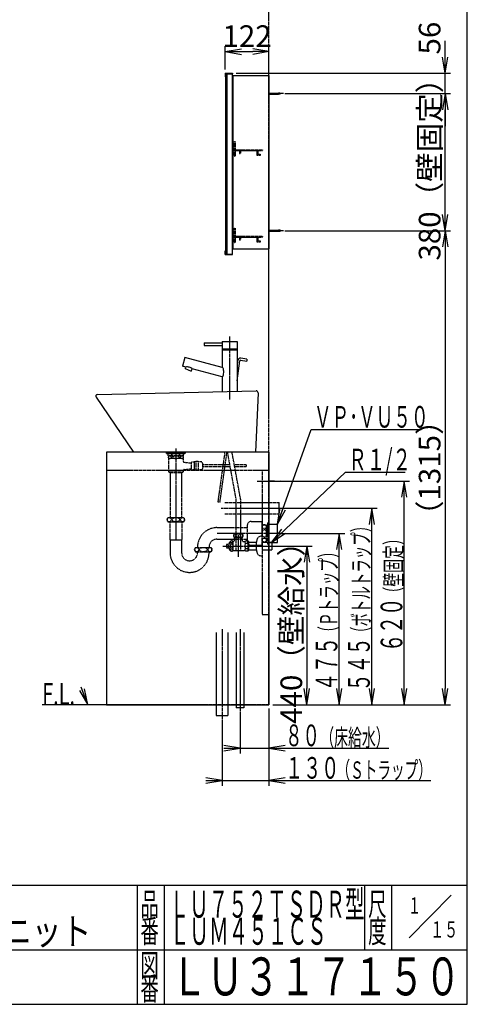
# Model space of a CAD drawing. Extents: x 0 to 3000, y 188 to 4312.
# Drawn here: x 1759 to 3000, y 188 to 2916 of the extents above; entities that cross this region are included whole.
import ezdxf
from ezdxf.enums import TextEntityAlignment as Align

# ---------------------------------------------------------------- set-up
doc = ezdxf.new("R2010")
doc.units = 0
for name, pattern in [('EXLTYPE2', [2, 1, -1]), ('EXLTYPE3', [10, 7, -1, 1, -1]), ('EXLTYPE4', [12, 7, -1, 1, -1, 1, -1])]:
    doc.linetypes.add(name, pattern=pattern)
doc.layers.get('0').update_dxf_attribs({"linetype": 'CONTINUOUS'})
doc.layers.get('DEFPOINTS').update_dxf_attribs({"linetype": 'CONTINUOUS'})
for name, color, linetype in [('化粧台', 7, 'CONTINUOUS'), ('寸法', 7, 'CONTINUOUS'), ('枠_表', 7, 'CONTINUOUS'), ('鏡台', 7, 'CONTINUOUS')]:
    doc.layers.add(name, color=color, linetype=linetype)
doc.styles.add('EXCADDIM1', font='monotxt', dxfattribs={"width": 0.84, "bigfont": 'extfont'})
doc.styles.add('EXCADSTD', font='monotxt', dxfattribs={"bigfont": 'extfont'})
doc.styles.get("Standard").update_dxf_attribs({"font": 'monotxt', "bigfont": 'extfont'})
doc.dimstyles.new('ISO-25', dxfattribs={"dimtxt": 2.5, "dimasz": 2.5, "dimexe": 1.25, "dimexo": 0.625, "dimtad": 1, "dimtxsty": 'STANDARD', "dimcen": 2.5, "dimazin": 3, "dimtfac": 1, "dimtmove": 0, "dimatfit": 3})

# ---------------------------------------------------------------- blocks, each defined once
blk = doc.blocks.new('EX_NORM')
at = {"color": 0, "linetype": 'CONTINUOUS'}
for q in [(-1, 0.167), (-1, 0), (-1, -0.167)]:
    blk.add_line((0, 0), q, dxfattribs=at)
blk = doc.blocks.new('*D18')
at = {"layer": 'DEFPOINTS', "color": 0}
for p in [(2450, 2827.5), (2328.8, 2767.5), (2450, 2761.3)]:
    blk.add_point(p, dxfattribs=at)
at = {"layer": '鏡台', "color": 3, "linetype": 'CONTINUOUS'}
for p, q in [((2328.8, 2778), (2328.8, 2842.5)), ((2450, 2771.8), (2450, 2842.5)), ((2373.8, 2827.5), (2405, 2827.5))]:
    blk.add_line(p, q, dxfattribs=at)
at = {"layer": '鏡台', "color": 3, "xscale": 44.99999618530273, "yscale": 44.99999618530273, "zscale": 44.99999618530273, "rotation": 180}
blk.add_blockref('EX_NORM', (2328.8, 2827.5), dxfattribs=at)
at = {"layer": '鏡台', "color": 3, "xscale": 44.99999618530273, "yscale": 44.99999618530273, "zscale": 44.99999618530273}
blk.add_blockref('EX_NORM', (2450, 2827.5), dxfattribs=at)
at = {"layer": '鏡台', "color": 2, "insert": (2389.4, 2862.7), "char_height": 60, "attachment_point": 5, "style": 'EXCADDIM1'}
blk.add_mtext('122', dxfattribs=at)
blk = doc.blocks.new('*D19')
at = {"layer": 'DEFPOINTS', "color": 0}
for p in [(2483.2, 2711.3), (2938.5, 2711.3), (2483.2, 2331.3)]:
    blk.add_point(p, dxfattribs=at)
at = {"layer": '鏡台', "color": 3, "linetype": 'CONTINUOUS'}
for p, q in [((2493.7, 2711.3), (2953.5, 2711.3)), ((2938.5, 2376.3), (2938.5, 2666.3)), ((2493.7, 2331.3), (2953.5, 2331.3))]:
    blk.add_line(p, q, dxfattribs=at)
at = {"layer": '鏡台', "color": 3, "xscale": 44.99999618530273, "yscale": 44.99999618530273, "zscale": 44.99999618530273}
for p, rotation in [((2938.5, 2711.3), 90), ((2938.5, 2331.3), 270)]:
    blk.add_blockref('EX_NORM', p, dxfattribs=dict(at, rotation=rotation))
at = {"layer": '鏡台', "color": 2, "insert": (2903.3, 2521.3), "char_height": 60, "attachment_point": 5, "rotation": 90, "style": 'EXCADDIM1'}
blk.add_mtext('380（壁固定）', dxfattribs=at)
blk = doc.blocks.new('*D20')
at = {"layer": 'DEFPOINTS', "color": 0}
for p in [(2348.8, 2767.5), (2938.5, 2767.5), (2483.2, 2711.3)]:
    blk.add_point(p, dxfattribs=at)
at = {"layer": '鏡台', "color": 3, "linetype": 'CONTINUOUS'}
for p, q in [((2938.5, 2812.5), (2938.5, 2857.5)), ((2359.3, 2767.5), (2953.5, 2767.5)), ((2938.5, 2711.3), (2938.5, 2767.5)), ((2493.7, 2711.3), (2953.5, 2711.3)), ((2938.5, 2666.3), (2938.5, 2621.3))]:
    blk.add_line(p, q, dxfattribs=at)
at = {"layer": '鏡台', "color": 3, "xscale": 44.99999618530273, "yscale": 44.99999618530273, "zscale": 44.99999618530273}
for p, rotation in [((2938.5, 2767.5), 270), ((2938.5, 2711.3), 90)]:
    blk.add_blockref('EX_NORM', p, dxfattribs=dict(at, rotation=rotation))
at = {"layer": '鏡台', "color": 2, "insert": (2903.3, 2865), "char_height": 60, "attachment_point": 5, "rotation": 90, "style": 'EXCADDIM1'}
blk.add_mtext('56', dxfattribs=at)
blk = doc.blocks.new('*D21')
at = {"layer": 'DEFPOINTS', "color": 0}
for p in [(2796.5, 2331.3), (2721.5, 1017.5), (2938.5, 1017.5)]:
    blk.add_point(p, dxfattribs=at)
at = {"layer": '鏡台', "color": 3, "linetype": 'CONTINUOUS'}
for p, q in [((2938.5, 2286.3), (2938.5, 1062.5)), ((2729, 1017.5), (2953.5, 1017.5))]:
    blk.add_line(p, q, dxfattribs=at)
at = {"layer": '鏡台', "color": 3, "xscale": 44.99999618530273, "yscale": 44.99999618530273, "zscale": 44.99999618530273}
for p, rotation in [((2938.5, 2331.3), 90), ((2938.5, 1017.5), 270)]:
    blk.add_blockref('EX_NORM', p, dxfattribs=dict(at, rotation=rotation))
at = {"layer": '鏡台', "color": 2, "insert": (2903.3, 1674.4), "char_height": 60, "attachment_point": 5, "rotation": 90, "style": 'EXCADDIM1'}
blk.add_mtext('（1315）', dxfattribs=at)
blk = doc.blocks.new('*D29')
at = {"layer": 'DEFPOINTS', "color": 0}
for p in [(2458, 1457.5), (2555, 1017.5), (2555, 1017.5)]:
    blk.add_point(p, dxfattribs=at)
at = {"layer": '寸法', "color": 3, "linetype": 'CONTINUOUS'}
for p, q in [((2465.5, 1457.5), (2570, 1457.5)), ((2555, 1412.5), (2555, 1062.5))]:
    blk.add_line(p, q, dxfattribs=at)
at = {"layer": '寸法', "color": 3, "xscale": 44.99999618530273, "yscale": 44.99999618530273, "zscale": 44.99999618530273}
for p, rotation in [((2555, 1457.5), 90), ((2555, 1017.5), 270)]:
    blk.add_blockref('EX_NORM', p, dxfattribs=dict(at, rotation=rotation))
at = {"layer": '寸法', "color": 2, "insert": (2519.8, 1237.5), "char_height": 60, "attachment_point": 5, "rotation": 90, "style": 'EXCADDIM1'}
blk.add_mtext('440（壁給水）', dxfattribs=at)

msp = doc.modelspace()

# ---------------------------------------------------------------- linework, layer by layer
at = {"layer": '化粧台', "color": 6, "linetype": 'EXLTYPE4'}
for p, q in [((2450, 1017.5), (2450, 3056.5)), ((2327.5, 1578.5), (2478.5, 1578.5)), ((2327.5, 1546.5), (2478.5, 1546.5)), ((2304, 1217.5), (2304, 987.5)), ((2336, 1217.5), (2336, 987.5)), ((2359.5, 1217.5), (2359.5, 1009.5)), ((2380.5, 1217.5), (2380.5, 1009.5)), ((2450, 1017.5), (1821.5, 1017.5))]:
    msp.add_line(p, q, dxfattribs=at)
at = {"layer": '化粧台', "color": 2, "linetype": 'CONTINUOUS'}
for p, q in [((2270.5, 2020.884), (2270.5, 2012.884)), ((2270.5, 2020.884), (2320.5, 2020.884)), ((2320.5, 2023.884), (2361.5, 2023.884)), ((2320.5, 2023.884), (2320.5, 2020.884)), ((2361.5, 2023.884), (2361.5, 1886.285)), ((2270.5, 2012.884), (2320.5, 2012.884)), ((2320.5, 2012.884), (2320.5, 1952.266)), ((2320.5, 2003.884), (2361.5, 2003.884)), ((2320.5, 2001.384), (2361.5, 2001.384)), ((2217.146, 1979.959), (2210.675, 1955.811)), ((2320.5, 1952.266), (2217.146, 1979.959)), ((2363.298, 1971.292), (2361.5, 1958.496)), ((2361.5, 1915.384), (2369.24, 1970.457)), ((2371.499, 1972.159), (2388.333, 1969.793)), ((2389.168, 1975.735), (2372.334, 1978.101)), ((2389.168, 1975.735), (2388.333, 1969.793)), ((2219.586, 1953.424), (2210.675, 1955.811)), ((2217.843, 1949.687), (2219.586, 1953.424)), ((2217.843, 1949.687), (2234.157, 1942.08)), ((2234.157, 1942.08), (2237.24, 1948.693)), ((2320.5, 1926.384), (2237.24, 1948.693)), ((2320.5, 1926.384), (2320.5, 1885.354)), ((1974.886, 1877.499), (2414.886, 1887.499)), ((1970.874, 1869.676), (2075, 1717.5)), ((2419.995, 1882.281), (2413.003, 1717.5)), ((2000, 1717.5), (2000, 1017.5)), ((2450, 1717.5), (2000, 1717.5)), ((2450, 1717.5), (2450, 1017.5)), ((2000, 1017.5), (2450, 1017.5))]:
    msp.add_line(p, q, dxfattribs=at)
at = {"layer": '化粧台', "color": 6, "linetype": 'EXLTYPE3'}
for p, q in [((2341, 2038.5), (2341, 1863.5)), ((2192, 1727.5), (2192, 1474.5)), ((2317.5, 1562.5), (2488.5, 1562.5)), ((2483.5, 1492.5), (2306, 1492.5)), ((2322, 1457.5), (2468, 1457.5)), ((2320, 1227.5), (2320, 977.5)), ((2370, 1227.5), (2370, 999.5))]:
    msp.add_line(p, q, dxfattribs=at)
at = {"layer": '化粧台', "color": 6, "linetype": 'EXLTYPE2'}
for p, q in [((2164.5, 1717.5), (2164.5, 1715.833)), ((2164.5, 1716.833), (2219.5, 1716.833)), ((2164.5, 1715.833), (2219.5, 1715.833)), ((2166, 1715.833), (2218, 1715.833)), ((2166, 1714.333), (2166, 1715.833)), ((2166, 1714.333), (2218, 1714.333)), ((2171.032, 1707.333), (2171.032, 1714.333)), ((2171.032, 1707.333), (2212.968, 1707.333)), ((2172, 1700), (2172, 1662.5)), ((2212, 1700), (2172, 1700)), ((2210, 1707), (2174, 1707)), ((2174.5, 1707.333), (2174.5, 1707)), ((2180.677, 1707.333), (2180.677, 1714.333)), ((2181.935, 1707.333), (2181.935, 1714.333)), ((2202.065, 1707.333), (2202.065, 1714.333)), ((2203.323, 1707.333), (2203.323, 1714.333)), ((2209.5, 1707.333), (2209.5, 1707)), ((2212, 1700), (2212, 1692.678)), ((2212.968, 1707.333), (2212.968, 1714.333)), ((2218, 1714.333), (2218, 1715.833)), ((2219.5, 1717.5), (2219.5, 1715.833)), ((2327.63, 1717.5), (2308.325, 1580.136)), ((2314.267, 1579.301), (2333.689, 1717.5)), ((2334.5, 1717.5), (2358.5, 1585.975)), ((2371.5, 1587.152), (2347.715, 1717.5)), ((2000, 1667.5), (2450, 1667.5)), ((2212, 1666.322), (2212, 1662.5)), ((2214.661, 1689.698), (2234, 1687.5)), ((2214.661, 1669.302), (2234, 1671.5)), ((2242.5, 1690), (2234, 1690)), ((2234, 1690), (2234, 1669)), ((2242.5, 1669), (2234, 1669)), ((2242.5, 1691), (2242.5, 1668)), ((2247.5, 1691), (2242.5, 1691)), ((2247.5, 1668), (2242.5, 1668)), ((2247.5, 1691.5), (2247.5, 1667.5)), ((2254, 1691.5), (2247.5, 1691.5)), ((2254, 1667.5), (2247.5, 1667.5)), ((2254, 1691.5), (2254, 1667.5)), ((2263, 1690.5), (2254, 1690.5)), ((2263, 1668.5), (2254, 1668.5)), ((2266, 1687.5), (2266, 1671.5)), ((2340.887, 1682.5), (2266, 1682.5)), ((2341.981, 1676.5), (2266, 1676.5)), ((2387, 1682.5), (2354.101, 1682.5)), ((2387, 1676.5), (2355.196, 1676.5)), ((2387, 1682.5), (2387, 1676.5)), ((2431.4, 1667.5), (2431.4, 1267.5)), ((2212, 1662.5), (2172, 1662.5)), ((2176, 1660.5), (2172, 1662.5)), ((2208, 1660.5), (2176, 1660.5)), ((2176.125, 1660.5), (2176.125, 1536.5)), ((2207.875, 1660.5), (2207.875, 1536.5)), ((2208, 1660.5), (2212, 1662.5)), ((2358.5, 1585.975), (2358.5, 1447.2)), ((2371.5, 1587.152), (2371.5, 1447.2)), ((2308.325, 1580.136), (2314.267, 1579.301)), ((2170, 1536.5), (2214, 1536.5)), ((2170, 1524.5), (2214, 1524.5)), ((2175.25, 1524.5), (2175.25, 1475.275)), ((2208.75, 1524.5), (2208.75, 1475.275)), ((2306, 1508.5), (2389.9, 1508.5)), ((2389.9, 1514.497), (2389.9, 1470.503)), ((2400.903, 1525.5), (2429.9, 1525.5)), ((2429.9, 1525.5), (2429.9, 1459.5)), ((2431.5, 1470.5), (2431.5, 1514.5)), ((2443.5, 1470.5), (2443.5, 1514.5)), ((2443.5, 1512.5), (2446.5, 1512.5)), ((2446.5, 1462.5), (2446.5, 1522.5)), ((2446.5, 1522.5), (2448.5, 1522.5)), ((2448.5, 1462.5), (2448.5, 1522.5)), ((2175.25, 1475.275), (2176, 1474.525)), ((2176, 1474.9), (2208, 1474.9)), ((2176, 1474.525), (2176, 1438.5)), ((2208.75, 1475.275), (2208, 1474.525)), ((2208, 1474.525), (2208, 1438.5)), ((2306, 1476.5), (2389.9, 1476.5)), ((2375.97, 1492.2), (2354.03, 1492.2)), ((2375.97, 1480.2), (2354.03, 1480.2)), ((2354.5, 1473.5), (2354.5, 1480.2)), ((2375.5, 1473.5), (2375.5, 1480.2)), ((2429.4, 1485), (2431.4, 1485)), ((2246, 1453.5), (2290, 1453.5)), ((2332, 1462.25), (2332, 1452.75)), ((2332, 1462.25), (2337.6, 1462.25)), ((2332, 1452.75), (2337.6, 1452.75)), ((2337.6, 1462.8), (2342.343, 1469.574)), ((2337.6, 1452.2), (2337.6, 1462.8)), ((2337.6, 1452.2), (2342.343, 1445.426)), ((2342.343, 1445.426), (2342.343, 1469.574)), ((2350.5, 1444.75), (2350.5, 1470.25)), ((2350.5, 1470), (2351, 1470)), ((2379, 1470), (2381.106, 1470)), ((2391.573, 1472.222), (2386, 1472.222)), ((2391.573, 1464.861), (2386, 1464.861)), ((2391.573, 1450.139), (2386, 1450.139)), ((2393, 1469.75), (2391.573, 1472.222)), ((2393, 1469.75), (2393, 1445.25)), ((2393, 1468), (2415.4, 1468)), ((2393, 1447), (2415.4, 1447)), ((2400.903, 1459.5), (2429.9, 1459.5)), ((2415.4, 1446.75), (2415.4, 1468.25)), ((2431.4, 1468), (2458, 1468)), ((2431.4, 1447), (2458, 1447)), ((2443.5, 1472.5), (2446.5, 1472.5)), ((2446.5, 1462.5), (2448.5, 1462.5)), ((2246, 1441.5), (2290, 1441.5)), ((2252, 1441.5), (2252, 1438.5)), ((2284, 1441.5), (2284, 1438.5)), ((2350.5, 1445), (2381.106, 1445)), ((2391.573, 1442.778), (2386, 1442.778)), ((2393, 1445.25), (2391.573, 1442.778)), ((2429.4, 1430), (2431.4, 1430)), ((2431.4, 1267.5), (2448.9, 1267.5))]:
    msp.add_line(p, q, dxfattribs=at)
at = {"layer": '化粧台', "color": 6, "linetype": 'CONTINUOUS'}
for p, q in [((2417.5, 1637.5), (2491.9, 1637.5)), ((2449.4, 1639.5), (2481.9, 1637.5)), ((2481.9, 1637.5), (2449.4, 1635.5)), ((2478.5, 1546.5), (2478.5, 1578.5)), ((2448.5, 1518), (2473.5, 1518)), ((2473.5, 1467), (2473.5, 1518)), ((2365, 1487.5), (2365, 1427.5)), ((2448.5, 1467), (2473.5, 1467)), ((2458, 1468), (2458, 1447)), ((2304, 987.5), (2336, 987.5)), ((2380.5, 1009.5), (2359.5, 1009.5))]:
    msp.add_line(p, q, dxfattribs=at)
at = {"layer": '化粧台', "color": 3, "linetype": 'CONTINUOUS'}
for p, q in [((1924.739, 1056.745), (1948, 1017.5)), ((1948, 1017.5), (1938.724, 1062.168))]:
    msp.add_line(p, q, dxfattribs=at)
at = {"layer": '化粧台', "color": 6, "linetype": 'EXLTYPE2', "flags": 128}
for points in [[(2170.585, 1703.5), (2170.597, 1703.234), (2170.632, 1702.977), (2170.686, 1702.735), (2170.757, 1702.51), (2170.853, 1702.278), (2170.961, 1702.068), (2171.079, 1701.88), (2171.308, 1701.588), (2171.553, 1701.346), (2171.806, 1701.147), (2172.197, 1700.905), (2172.597, 1700.721), (2173.002, 1700.585), (2173.411, 1700.488), (2173.822, 1700.422), (2174.232, 1700.377), (2174.822, 1700.341), (2175.411, 1700.341), (2176.001, 1700.377), (2176.614, 1700.457), (2177.225, 1700.595), (2177.562, 1700.704), (2177.897, 1700.843), (2178.227, 1701.02), (2178.549, 1701.244), (2178.783, 1701.449), (2179.007, 1701.694), (2179.149, 1701.885), (2179.283, 1702.102), (2179.403, 1702.346), (2179.494, 1702.587), (2179.568, 1702.851), (2179.613, 1703.1), (2179.637, 1703.361), (2179.64, 1703.5), (2179.628, 1703.766), (2179.593, 1704.023), (2179.539, 1704.265), (2179.468, 1704.49), (2179.372, 1704.722), (2179.264, 1704.932), (2179.146, 1705.12), (2178.917, 1705.412), (2178.672, 1705.654), (2178.419, 1705.853), (2178.028, 1706.095), (2177.628, 1706.279), (2177.223, 1706.415), (2176.814, 1706.512), (2176.403, 1706.578), (2175.993, 1706.623), (2175.403, 1706.659), (2174.814, 1706.659), (2174.224, 1706.623), (2173.611, 1706.543), (2173, 1706.405), (2172.663, 1706.296), (2172.328, 1706.157), (2171.998, 1705.98), (2171.676, 1705.756), (2171.442, 1705.551), (2171.218, 1705.306), (2171.076, 1705.115), (2170.942, 1704.898), (2170.822, 1704.654), (2170.731, 1704.413), (2170.657, 1704.149), (2170.612, 1703.9), (2170.588, 1703.639), (2170.585, 1703.5)], [(2192, 1700.338), (2192.584, 1700.342), (2193.168, 1700.354), (2193.752, 1700.375), (2194.336, 1700.407), (2194.919, 1700.45), (2195.5, 1700.505), (2196.215, 1700.592), (2196.928, 1700.706), (2197.634, 1700.855), (2198.326, 1701.049), (2199, 1701.295), (2199.441, 1701.499), (2199.864, 1701.74), (2200.254, 1702.027), (2200.51, 1702.269), (2200.733, 1702.541), (2200.857, 1702.744), (2200.956, 1702.961), (2201.022, 1703.189), (2201.054, 1703.439), (2201.043, 1703.691), (2200.99, 1703.936), (2200.9, 1704.171), (2200.721, 1704.475), (2200.496, 1704.746), (2200.22, 1705.002), (2199.915, 1705.226), (2199.592, 1705.421), (2199.087, 1705.669), (2198.561, 1705.873), (2198.022, 1706.04), (2197.475, 1706.178), (2196.98, 1706.281), (2196.483, 1706.368), (2195.982, 1706.441), (2195.48, 1706.5), (2194.976, 1706.548), (2194.471, 1706.585), (2193.966, 1706.614), (2193.46, 1706.636), (2192.771, 1706.656), (2192.082, 1706.664), (2191.392, 1706.66), (2190.703, 1706.643), (2190.014, 1706.613), (2189.326, 1706.569), (2188.519, 1706.499), (2187.713, 1706.401), (2186.912, 1706.265), (2186.124, 1706.082), (2185.353, 1705.841), (2184.847, 1705.639), (2184.36, 1705.395), (2183.905, 1705.099), (2183.62, 1704.861), (2183.366, 1704.59), (2183.219, 1704.386), (2183.098, 1704.166), (2183.008, 1703.932), (2182.956, 1703.684), (2182.946, 1703.43), (2182.98, 1703.179), (2183.054, 1702.936), (2183.201, 1702.643), (2183.394, 1702.376), (2183.626, 1702.133), (2183.885, 1701.916), (2184.163, 1701.724), (2184.581, 1701.487), (2185.018, 1701.287), (2185.47, 1701.117), (2185.93, 1700.974), (2186.663, 1700.791), (2187.407, 1700.65), (2188.157, 1700.544), (2188.91, 1700.465), (2189.424, 1700.424), (2189.939, 1700.391), (2190.454, 1700.367), (2190.969, 1700.35), (2191.484, 1700.341), (2192, 1700.338)], [(2204.36, 1703.5), (2204.372, 1703.234), (2204.407, 1702.977), (2204.461, 1702.735), (2204.532, 1702.51), (2204.628, 1702.278), (2204.736, 1702.068), (2204.854, 1701.88), (2205.083, 1701.588), (2205.328, 1701.346), (2205.581, 1701.147), (2205.972, 1700.905), (2206.372, 1700.721), (2206.777, 1700.585), (2207.186, 1700.488), (2207.597, 1700.422), (2208.007, 1700.377), (2208.597, 1700.341), (2209.186, 1700.341), (2209.776, 1700.377), (2210.389, 1700.457), (2211, 1700.595), (2211.337, 1700.704), (2211.672, 1700.843), (2212.002, 1701.02), (2212.324, 1701.244), (2212.558, 1701.449), (2212.782, 1701.694), (2212.924, 1701.885), (2213.058, 1702.102), (2213.178, 1702.346), (2213.269, 1702.587), (2213.343, 1702.851), (2213.388, 1703.1), (2213.412, 1703.361), (2213.415, 1703.5), (2213.403, 1703.766), (2213.368, 1704.023), (2213.314, 1704.265), (2213.243, 1704.49), (2213.147, 1704.722), (2213.039, 1704.932), (2212.921, 1705.12), (2212.692, 1705.412), (2212.447, 1705.654), (2212.194, 1705.853), (2211.803, 1706.095), (2211.403, 1706.279), (2210.998, 1706.415), (2210.589, 1706.512), (2210.178, 1706.578), (2209.768, 1706.623), (2209.178, 1706.659), (2208.589, 1706.659), (2207.999, 1706.623), (2207.386, 1706.543), (2206.775, 1706.405), (2206.438, 1706.296), (2206.103, 1706.157), (2205.773, 1705.98), (2205.451, 1705.756), (2205.217, 1705.551), (2204.993, 1705.306), (2204.851, 1705.115), (2204.717, 1704.898), (2204.597, 1704.654), (2204.506, 1704.413), (2204.432, 1704.149), (2204.387, 1703.9), (2204.363, 1703.639), (2204.36, 1703.5)]]:
    msp.add_lwpolyline(points, dxfattribs=at)
at = {"layer": '化粧台', "color": 3, "linetype": 'CONTINUOUS', "flags": 128}
msp.add_lwpolyline([(1948, 1017.5), (1929, 1066.5)], dxfattribs=at)
at = {"layer": '化粧台', "color": 2, "linetype": 'CONTINUOUS'}
for centre, radius, start, end in [((2371.221, 1970.179), 8, 82, 172), ((2371.221, 1970.179), 2, 82, 172), ((2415, 1882.5), 5, 357.493195, 91.301953), ((1975, 1872.5), 5, 91.301953, 214.381811)]:
    msp.add_arc(centre, radius, start, end, dxfattribs=at)
at = {"layer": '化粧台', "color": 6, "linetype": 'EXLTYPE2'}
for centre, radius, start, end in [((2174, 1703.5), 3.5, 90, 270), ((2210, 1703.5), 3.5, 270, 90), ((2215, 1692.678), 3, 180, 263.516926), ((2215, 1666.322), 3, 96.483074, 180), ((2263, 1687.5), 3, 0, 90), ((2263, 1671.5), 3, 270, 0), ((2178, 1530.5), 10, 143.130102, 216.869898), ((2206, 1530.5), 10, 323.130102, 36.869898), ((2306, 1454.5), 54, 90, 181.061094), ((2400.903, 1514.497), 11.003, 90, 180), ((2437.5, 1506.5), 10, 53.130102, 126.869898), ((2306, 1454.5), 22, 90, 182.605251), ((2351, 1473.5), 3.5, 270, 0), ((2363.25, 1486.2), 11, 146.944269, 213.055731), ((2379, 1473.5), 3.5, 180, 270), ((2366.75, 1486.2), 11, 326.944269, 33.055731), ((2440.673, 1467.079), 25.3, 156.419163, 177.348222), ((2429.4, 1472), 13, 90, 156.419163), ((2254, 1447.5), 10, 143.130102, 216.869898), ((2282, 1447.5), 10, 323.130102, 36.869898), ((2346.725, 1466.25), 5.5, 46.658242, 142.812374), ((2381.106, 1476.5), 6.5, 270, 318.84583), ((2386.61, 1468.542), 3.731, 149.92776, 260.59025), ((2386.61, 1446.458), 3.731, 99.40975, 210.07224), ((2393.161, 1457.5), 10.27, 134.209728, 225.790272), ((2400.903, 1470.503), 11.003, 180, 270), ((2386.233, 1468.542), 6.485, 325.418579, 25.418579), ((2368.35, 1457.5), 24.361, 342.412046, 17.587954), ((2386.233, 1446.458), 6.485, 334.581421, 34.581421), ((2440.673, 1447.921), 25.3, 182.651778, 203.580837), ((2437.5, 1478.5), 10, 233.130102, 306.869898), ((2230, 1438.5), 54, 180, 0), ((2230, 1438.5), 22, 180, 0), ((2346.725, 1448.75), 5.5, 217.187626, 313.341758), ((2381.106, 1438.5), 6.5, 41.15417, 90), ((2429.4, 1443), 13, 203.580837, 270)]:
    msp.add_arc(centre, radius, start, end, dxfattribs=at)
at = {"layer": '化粧台', "color": 6, "linetype": 'CONTINUOUS'}
for centre, major_axis, ratio, start_param in [((2320.5, 2016.884), (0, 4), 0.09850768, 3.14159265), ((2320.5, 1939.325), (0, 12.941), 0.32856339, 2.96596887)]:
    msp.add_ellipse(centre, major_axis=major_axis, ratio=ratio, start_param=start_param, end_param=6.28318531, dxfattribs=at)
at = {"layer": '化粧台', "color": 2, "linetype": 'CONTINUOUS'}
msp.add_ellipse((2228.413, 1951.059), major_axis=(8.827, -2.365), ratio=0.20080805, start_param=6.21239913, end_param=9.42477796, dxfattribs=at)
at = {"layer": '化粧台', "color": 6, "linetype": 'EXLTYPE2'}
for centre, major_axis, ratio in [((2173.357, 1530.5), (0, 6), 0.89275427), ((2192, 1530.5), (10.665, 0), 0.56256868), ((2210.643, 1530.5), (0, 6), 0.89275427), ((2437.5, 1511.143), (-6, 0), 0.89275427), ((2437.5, 1492.5), (0, 10.665), 0.56256868), ((2355.022, 1486.2), (0, -5.093), 0.54424407), ((2365, 1486.2), (5.506, 0), 0.92502438), ((2374.978, 1486.2), (0, 5.093), 0.54424407), ((2437.5, 1473.857), (-6, 0), 0.89275427), ((2249.357, 1447.5), (0, 6), 0.89275427), ((2268, 1447.5), (10.665, 0), 0.56256868), ((2286.643, 1447.5), (0, 6), 0.89275427), ((2346.725, 1468.795), (-3.491, 0), 0.84642259), ((2346.725, 1457.5), (0, 5.836), 0.59816232), ((2346.725, 1446.205), (-3.491, 0), 0.84642259)]:
    msp.add_ellipse(centre, major_axis=major_axis, ratio=ratio, dxfattribs=at)
at = {"layer": '寸法', "color": 3, "linetype": 'CONTINUOUS'}
for p, q in [((2492.4, 1637.5), (2840, 1637.5)), ((2825, 1637.5), (2817.5, 1592.5)), ((2825, 1017.5), (2825, 1637.5)), ((2832.5, 1592.5), (2825, 1637.5)), ((2489, 1562.5), (2750, 1562.5)), ((2735, 1562.5), (2727.5, 1517.5)), ((2735, 1017.5), (2735, 1562.5)), ((2742.5, 1517.5), (2735, 1562.5)), ((2484, 1492.5), (2660, 1492.5)), ((2645, 1492.5), (2637.5, 1447.5)), ((2645, 1017.5), (2645, 1492.5)), ((2652.5, 1447.5), (2645, 1492.5)), ((2637.5, 1062.5), (2645, 1017.5)), ((2645, 1017.5), (2652.5, 1062.5)), ((2727.5, 1062.5), (2735, 1017.5)), ((2735, 1017.5), (2742.5, 1062.5)), ((2817.5, 1062.5), (2825, 1017.5)), ((2825, 1017.5), (2832.5, 1062.5)), ((2460.5, 1017.5), (2840, 1017.5)), ((2460.5, 1017.5), (2660, 1017.5)), ((2460.5, 1017.5), (2750, 1017.5)), ((2370, 999), (2370, 882.5)), ((2450, 1007), (2450, 882.5)), ((2450, 1007), (2450, 792.5)), ((2320, 977), (2320, 792.5)), ((2370, 897.5), (2325, 905)), ((2495, 905), (2450, 897.5)), ((2325, 897.5), (2782.25, 897.5)), ((2325, 890), (2370, 897.5)), ((2450, 897.5), (2495, 890)), ((2320, 807.5), (2275, 815)), ((2275, 807.5), (2899.25, 807.5)), ((2275, 800), (2320, 807.5)), ((2495, 815), (2450, 807.5)), ((2450, 807.5), (2495, 800))]:
    msp.add_line(p, q, dxfattribs=at)
at = {"layer": '枠_表', "color": 7, "linetype": 'CONTINUOUS'}
for p, q in [((3000, 187.5), (3000, 4312.5)), ((270, 517.5), (3000, 517.5)), ((270, 187.5), (3000, 187.5))]:
    msp.add_line(p, q, dxfattribs=at)
at = {"layer": '枠_表', "color": 6, "linetype": 'CONTINUOUS'}
for p, q in [((2085, 517.5), (2085, 187.5)), ((2160, 517.5), (2160, 187.5)), ((2715, 517.5), (2715, 337.5)), ((2790, 517.5), (2790, 337.5)), ((2838.981, 372.004), (2954.991, 490.05)), ((3000, 337.5), (1125, 337.5))]:
    msp.add_line(p, q, dxfattribs=at)
at = {"layer": '鏡台', "color": 4, "linetype": 'CONTINUOUS'}
for p, q in [((2328.8, 2767.5), (2328.8, 2757.5)), ((2328.8, 2767.5), (2348.8, 2767.5)), ((2328.8, 2757.5), (2330, 2757.5)), ((2330, 2757.5), (2330, 2766.3)), ((2330, 2766.3), (2348.8, 2766.3)), ((2348.8, 2767.5), (2348.8, 2766.3)), ((2328.8, 2275.1), (2330, 2275.1)), ((2328.8, 2265.1), (2328.8, 2275.1)), ((2328.8, 2265.1), (2348.8, 2265.1)), ((2330, 2275.1), (2330, 2266.3)), ((2330, 2266.3), (2348.8, 2266.3)), ((2348.8, 2265.1), (2348.8, 2266.3))]:
    msp.add_line(p, q, dxfattribs=at)
at = {"layer": '鏡台', "color": 2, "linetype": 'CONTINUOUS'}
for p, q in [((2330, 2765.8), (2330, 2266.8)), ((2330, 2765.8), (2333, 2765.8)), ((2333, 2766.3), (2348, 2766.3)), ((2333, 2766.3), (2333, 2266.3)), ((2348, 2766.3), (2348, 2266.3)), ((2350, 2761.3), (2350, 2281.3)), ((2350, 2761.3), (2450, 2761.3)), ((2450, 2761.3), (2450, 2281.3)), ((2330, 2266.8), (2333, 2266.8)), ((2333, 2266.3), (2348, 2266.3)), ((2350, 2281.3), (2450, 2281.3))]:
    msp.add_line(p, q, dxfattribs=at)
at = {"layer": '鏡台', "color": 6, "linetype": 'EXLTYPE3'}
for p, q in [((2490.8, 2711.3), (2448.05, 2711.3)), ((2490.8, 2331.3), (2448.05, 2331.3))]:
    msp.add_line(p, q, dxfattribs=at)
at = {"layer": '鏡台', "color": 6, "linetype": 'CONTINUOUS'}
for p, q in [((2450, 2712.8), (2476.662, 2712.8)), ((2450, 2709.8), (2476.662, 2709.8)), ((2450, 2332.8), (2476.662, 2332.8)), ((2450, 2329.8), (2476.662, 2329.8))]:
    msp.add_line(p, q, dxfattribs=at)
at = {"layer": '鏡台', "color": 6, "linetype": 'EXLTYPE2'}
for p, q in [((2354, 2578.3), (2356.5, 2578.3)), ((2354, 2578.3), (2354, 2538.3)), ((2356.5, 2578.3), (2356.5, 2555.8)), ((2354, 2538.3), (2356.5, 2538.3)), ((2356.5, 2555.8), (2432, 2555.8)), ((2356.5, 2553.3), (2356.5, 2538.3)), ((2356.5, 2553.3), (2368.5, 2553.3)), ((2368.5, 2553.3), (2368.5, 2546.55)), ((2371, 2553.3), (2371, 2546.55)), ((2371, 2553.3), (2416.5, 2553.3)), ((2416.5, 2553.3), (2416.5, 2540.8)), ((2416.5, 2540.8), (2425.75, 2540.8)), ((2419, 2553.3), (2432, 2553.3)), ((2419, 2553.3), (2419, 2543.3)), ((2419, 2543.3), (2425.75, 2543.3)), ((2432, 2555.8), (2432, 2553.3)), ((2354, 2338.3), (2356.5, 2338.3)), ((2354, 2338.3), (2354, 2298.3)), ((2356.5, 2338.3), (2356.5, 2315.8)), ((2354, 2298.3), (2356.5, 2298.3)), ((2356.5, 2315.8), (2432, 2315.8)), ((2356.5, 2313.3), (2356.5, 2298.3)), ((2356.5, 2313.3), (2368.5, 2313.3)), ((2368.5, 2313.3), (2368.5, 2306.55)), ((2371, 2313.3), (2371, 2306.55)), ((2371, 2313.3), (2416.5, 2313.3)), ((2416.5, 2313.3), (2416.5, 2300.8)), ((2416.5, 2300.8), (2425.75, 2300.8)), ((2419, 2313.3), (2432, 2313.3)), ((2419, 2313.3), (2419, 2303.3)), ((2419, 2303.3), (2425.75, 2303.3)), ((2432, 2315.8), (2432, 2313.3))]:
    msp.add_line(p, q, dxfattribs=at)
at = {"layer": '鏡台', "color": 6, "linetype": 'CONTINUOUS'}
for centre, start, end in [((2476.662, 2697.8), 64.158067, 90), ((2476.662, 2724.8), 270, 295.841933), ((2476.662, 2317.8), 64.158067, 90), ((2476.662, 2344.8), 270, 295.841933)]:
    msp.add_arc(centre, 15, start, end, dxfattribs=at)
at = {"layer": '鏡台', "color": 6, "linetype": 'EXLTYPE2'}
for centre, start, end in [((2369.75, 2546.55), 180, 0), ((2425.75, 2542.05), 270, 90), ((2369.75, 2306.55), 180, 0), ((2425.75, 2302.05), 270, 90)]:
    msp.add_arc(centre, 1.25, start, end, dxfattribs=at)

# ---------------------------------------------------------------- texts
at = {"layer": '化粧台', "color": 2, "linetype": 'CONTINUOUS', "style": 'EXCADSTD', "width": 0.622749}
msp.add_text('F.L.', height=60, dxfattribs=at).set_placement((1821.5, 1017.5), (1912.243, 1017.5), align=Align.FIT)
at = {"layer": '寸法', "color": 2, "linetype": 'CONTINUOUS', "style": 'EXCADSTD'}
for s, height, width, p, p2 in [('ＶＰ･ＶＵ５０', 60, 0.904878, (2574.717, 1785.494), (2892.717, 1785.494)), ('Ｒ１/２', 60, 0.834247, (2670, 1667.25), (2844, 1667.25)), ('８０', 60, 1.020759, (2495, 902.75), (2591.243, 902.75)), ('（床給水）', 48, 0.965517, (2592.5, 902.75), (2784.5, 902.75)), ('１３０', 60, 1.029412, (2495, 812.75), (2645, 812.75)), ('（Ｓトラップ）', 48, 0.939024, (2637.5, 812.75), (2901.5, 812.75))]:
    msp.add_text(s, height=height, dxfattribs=dict(at, width=width)).set_placement(p, p2, align=Align.FIT)
for s, height, width, p, p2 in [('（ボトルトラップ）', 48, 0.924528, (2729.75, 1197), (2729.75, 1533)), ('（壁固定）', 48, 0.965517, (2819.75, 1306.5), (2819.75, 1498.5)), ('（Ｐトラップ）', 48, 0.939024, (2639.75, 1198), (2639.75, 1462)), ('６２０', 60, 1.029412, (2819.75, 1164), (2819.75, 1314)), ('４７５', 60, 1.029412, (2639.75, 1055.5), (2639.75, 1205.5)), ('５４５', 60, 1.029412, (2729.75, 1054.5), (2729.75, 1204.5))]:
    msp.add_text(s, height=height, rotation=90, dxfattribs=dict(at, width=width)).set_placement(p, p2, align=Align.FIT)
at = {"layer": '枠_表', "color": 2, "linetype": 'CONTINUOUS', "style": 'EXCADSTD'}
for s, height, width, p, p2 in [('品', 63.75, 1.12, (2093.625, 433.125), (2144.625, 433.125)), ('ＬＵ７５２ＴＳＤＲ型', 75, 0.854237, (2175, 427.5), (2715, 427.5)), ('尺', 63.75, 1.12, (2725.125, 433.125), (2776.125, 433.125)), ('１', 45, 1.101333, (2835.806, 439.084), (2871.206, 439.084)), ('\u3000洗面化粧ユニット', 75, 1.307547, (1215, 352.5), (1957.5, 352.5)), ('番', 63.75, 1.12, (2093.625, 358.125), (2144.625, 358.125)), ('ＬＵＭ４５１ＣＳ', 75, 0.86383, (2175, 352.5), (2610, 352.5)), ('度', 63.75, 1.12, (2725.125, 358.125), (2776.125, 358.125)), ('１５', 45, 1.098531, (2896.919, 372.523), (2974.601, 372.523)), ('図', 63.75, 1.12, (2093.625, 263.625), (2144.625, 263.625)), ('番', 63.75, 1.12, (2093.625, 199.125), (2144.625, 199.125))]:
    msp.add_text(s, height=height, dxfattribs=dict(at, width=width)).set_placement(p, p2, align=Align.FIT)
at = {"layer": '枠_表', "color": 7, "linetype": 'CONTINUOUS', "style": 'EXCADSTD', "width": 1.140426}
msp.add_text('ＬＵ３１７１５０', height=105, dxfattribs=at).set_placement((2178, 212.25), (2982, 212.25), align=Align.FIT)

# ---------------------------------------------------------------- dimensions: what is measured, and where the dimension line sits
at = {"layer": '寸法', "color": 3, "linetype": 'CONTINUOUS'}
dim = msp.add_linear_dim(base=(2555, 1017.5), p1=(2458, 1457.5), p2=(2555, 1017.5), angle=90, text='440（壁給水）', dimstyle='ISO-25', override={"dimtxt": 59.999996, "dimasz": 44.999996, "dimexe": 15, "dimexo": 7.5, "dimgap": 0, "dimtad": 1, "dimjust": 0, "dimtih": 0, "dimtoh": 0, "dimdec": 2, "dimzin": 8, "dimlunit": 2, "dimtxsty": 'EXCADDIM1', "dimblk1": 'EX_NORM', "dimblk2": 'EX_NORM', "dimsah": 1, "dimse1": 0, "dimse2": 1, "dimclrd": 3, "dimclre": 3, "dimclrt": 2, "dimtmove": 2}, dxfattribs=at)
dim.commit()
dim.dimension.update_dxf_attribs({"geometry": '*D29', "text_midpoint": (2519.75, 1237.5), "dimtype": 160})
at = {"layer": '鏡台', "color": 3, "linetype": 'CONTINUOUS'}
dim = msp.add_linear_dim(base=(2450, 2827.5), p1=(2328.8, 2767.5), p2=(2450, 2761.3), text='122', dimstyle='ISO-25', override={"dimtxt": 59.999996, "dimasz": 44.999996, "dimexe": 15, "dimexo": 10.5, "dimgap": 0, "dimtad": 1, "dimjust": 0, "dimtih": 0, "dimtoh": 0, "dimdec": 2, "dimzin": 8, "dimlunit": 2, "dimtxsty": 'EXCADDIM1', "dimblk1": 'EX_NORM', "dimblk2": 'EX_NORM', "dimsah": 1, "dimse1": 0, "dimse2": 0, "dimclrd": 3, "dimclre": 3, "dimclrt": 2, "dimtmove": 2}, dxfattribs=at)
dim.commit()
dim.dimension.update_dxf_attribs({"geometry": '*D18', "text_midpoint": (2389.4, 2862.75), "dimtype": 160})
for base, p1, p2, text, override, picture, middle in [((2938.5, 2767.5), (2483.2, 2711.3), (2348.8, 2767.5), '56', {"dimtxt": 59.999996, "dimasz": 44.999996, "dimexe": 15, "dimexo": 10.5, "dimgap": 0, "dimtad": 1, "dimjust": 2, "dimtih": 0, "dimtoh": 0, "dimdec": 2, "dimzin": 8, "dimlunit": 2, "dimtxsty": 'EXCADDIM1', "dimblk1": 'EX_NORM', "dimblk2": 'EX_NORM', "dimsah": 1, "dimse1": 0, "dimse2": 0, "dimclrd": 3, "dimclre": 3, "dimclrt": 2, "dimtmove": 2}, '*D20', (2903.25, 2865)), ((2938.5, 2711.3), (2483.2, 2331.3), (2483.2, 2711.3), '<>（壁固定）', {"dimtxt": 59.999996, "dimasz": 44.999996, "dimexe": 15, "dimexo": 10.5, "dimgap": 0, "dimtad": 1, "dimjust": 0, "dimtih": 0, "dimtoh": 0, "dimdec": 2, "dimzin": 8, "dimlunit": 2, "dimtxsty": 'EXCADDIM1', "dimblk1": 'EX_NORM', "dimblk2": 'EX_NORM', "dimsah": 1, "dimse1": 0, "dimse2": 0, "dimclrd": 3, "dimclre": 3, "dimclrt": 2, "dimtmove": 2}, '*D19', (2903.25, 2521.3)), ((2938.5, 1017.5), (2796.5, 2331.3), (2721.5, 1017.5), '（1315）', {"dimtxt": 59.999996, "dimasz": 44.999996, "dimexe": 15, "dimexo": 7.5, "dimgap": 0, "dimtad": 1, "dimjust": 0, "dimtih": 0, "dimtoh": 0, "dimdec": 2, "dimzin": 8, "dimlunit": 2, "dimtxsty": 'EXCADDIM1', "dimblk1": 'EX_NORM', "dimblk2": 'EX_NORM', "dimsah": 1, "dimse1": 1, "dimse2": 0, "dimclrd": 3, "dimclre": 3, "dimclrt": 2, "dimtmove": 2}, '*D21', (2903.25, 1674.4))]:
    dim = msp.add_linear_dim(base=base, p1=p1, p2=p2, angle=90, text=text, dimstyle='ISO-25', override=override, dxfattribs=at)
    dim.commit()
    dim.dimension.update_dxf_attribs({"geometry": picture, "text_midpoint": middle, "dimtype": 160})

# ---------------------------------------------------------------- leaders
at = {"layer": '寸法', "color": 3, "linetype": 'CONTINUOUS'}
for points in [[(2473.5, 1518), (2567.217, 1780.244), (2871.717, 1780.244)], [(2458, 1468), (2662.5, 1662), (2827.5, 1662)]]:
    msp.add_leader(points, dimstyle='ISO-25', override={"dimasz": 45, "dimldrblk": 'EX_NORM'}, dxfattribs=at)

doc.saveas('drawing.dxf')
